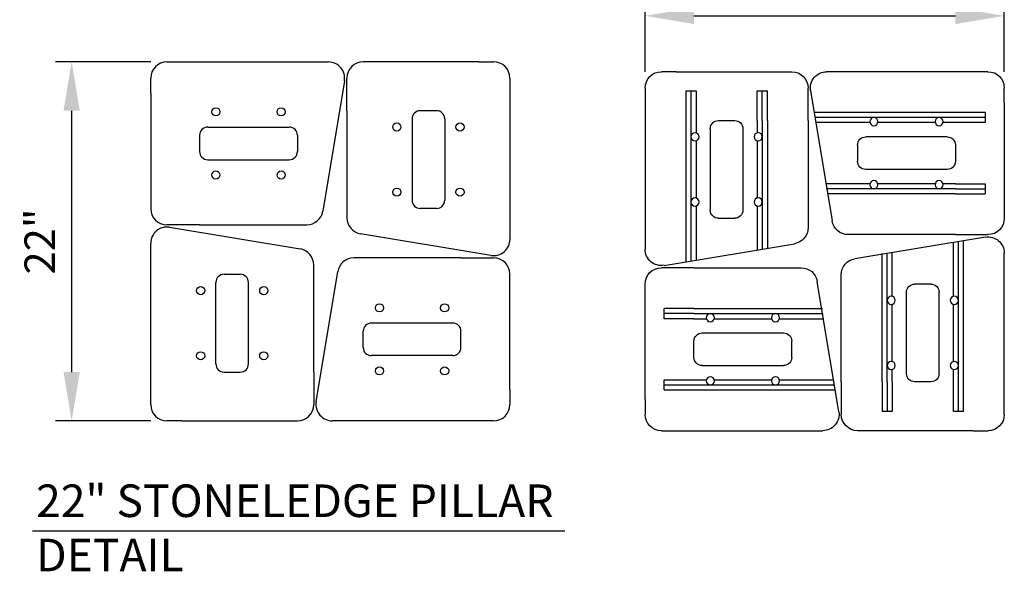
# Model space of a CAD drawing. Units: inches. Extents: x 974 to 1121, y 288 to 454.
# Drawn here: x 1050 to 1110, y 376 to 410 of the extents above; entities that cross this region are included whole.
import ezdxf

# ---------------------------------------------------------------- set-up
doc = ezdxf.new("R2010")
doc.units = ezdxf.units.IN
doc.header["$LTSCALE"] = 5
doc.header["$MEASUREMENT"] = 0
doc.layers.add('OBJECT', color=7, linetype='Continuous', lineweight=30)
doc.styles.add('DIM3-32', font='verdana.TTF', dxfattribs={"width": 0.9})
doc.styles.add('STD3-32', font='verdana.TTF', dxfattribs={"width": 0.9, "height": 1})
doc.dimstyles.new('1KNELSON$0', dxfattribs={"dimscale": 20, "dimtxt": 0.09375, "dimasz": 0.15, "dimexe": 0.05, "dimexo": 0.05, "dimgap": 0.05, "dimtad": 1, "dimdec": 0, "dimzin": 0, "dimdsep": 46, "dimtxsty": 'DIM3-32', "dimcen": 0, "dimclrd": 256, "dimclre": 256, "dimclrt": 256, "dimadec": 1, "dimazin": 0, "dimtp": 0.1, "dimtm": 0.1, "dimtfac": 0.71, "dimtdec": 0, "dimtofl": 0, "dimtmove": 0, "dimatfit": 3, "dimfxl": 0, "dimfrac": 2, "dimtolj": 1, "dimtzin": 0, "dimlwd": -1, "dimlwe": -1, "dimarcsym": 0})

# ---------------------------------------------------------------- blocks, each defined once
blk = doc.blocks.new('12 corner top')
for p, q in [((3829.91, 88.233), (3839.809, 88.233)), ((3828.91, 86.319), (3828.91, 87.233)), ((3840.796, 87.069), (3839.469, 79.069)), ((3828.91, 86.319), (3828.91, 79.976)), ((3832.41, 84.233), (3837.41, 84.233)), ((3831.91, 83.733), (3831.91, 82.733)), ((3837.91, 83.733), (3837.91, 82.733)), ((3832.41, 82.233), (3837.41, 82.233)), ((3828.91, 79.976), (3828.91, 79.233)), ((3831.91, 78.233), (3829.91, 78.233)), ((3831.91, 78.233), (3838.483, 78.233)), ((3839.197, 78.483), (3839.197, 78.483))]:
    blk.add_line(p, q)
for centre in [(3832.91, 85.17), (3836.91, 85.17), (3832.91, 81.296), (3836.91, 81.296)]:
    blk.add_circle(centre, 0.25)
for centre, radius, start, end in [((3829.91, 87.233), 1, 90, 180), ((3839.809, 87.233), 1, 350.58659, 90), ((3832.41, 83.733), 0.5, 90, 180), ((3837.41, 83.733), 0.5, 0, 90), ((3832.41, 82.733), 0.5, 180, 270), ((3837.41, 82.733), 0.5, 270, 0), ((3829.91, 79.233), 1, 180, 270), ((3838.483, 79.233), 1, 270, 350.58659)]:
    blk.add_arc(centre, radius, start, end)
blk = doc.blocks.new('12 corner bottom')
for p, q in [((3829.91, 106.978), (3839.809, 106.978)), ((3828.91, 105.065), (3828.91, 105.978)), ((3840.796, 105.815), (3839.469, 97.815)), ((3828.91, 105.065), (3828.91, 98.721)), ((3830.078, 104.478), (3840.574, 104.478)), ((3830.078, 104.478), (3830.078, 103.853)), ((3830.078, 104.166), (3840.522, 104.166)), ((3830.078, 103.853), (3832.667, 103.853)), ((3833.152, 103.853), (3836.667, 103.853)), ((3837.152, 103.853), (3840.47, 103.853)), ((3832.41, 102.978), (3837.41, 102.978)), ((3831.91, 102.478), (3831.91, 101.478)), ((3837.91, 102.478), (3837.91, 101.478)), ((3832.41, 100.978), (3837.41, 100.978)), ((3831.91, 100.103), (3830.078, 100.103)), ((3830.078, 100.103), (3830.078, 99.478)), ((3831.91, 99.791), (3830.078, 99.791)), ((3831.91, 100.103), (3832.667, 100.103)), ((3831.91, 99.791), (3839.831, 99.791)), ((3833.152, 100.103), (3836.667, 100.103)), ((3837.152, 100.103), (3839.878, 100.103)), ((3831.91, 99.478), (3830.078, 99.478)), ((3831.91, 99.478), (3839.785, 99.478)), ((3828.91, 98.721), (3828.91, 97.978)), ((3831.91, 96.978), (3829.91, 96.978)), ((3831.91, 96.978), (3838.483, 96.978)), ((3839.197, 97.228), (3839.197, 97.228))]:
    blk.add_line(p, q)
for centre in [(3832.91, 103.915), (3836.91, 103.915), (3832.91, 100.041), (3836.91, 100.041)]:
    blk.add_circle(centre, 0.25)
for centre, radius, start, end in [((3829.91, 105.978), 1, 90, 180), ((3839.809, 105.978), 1, 350.58659, 90), ((3832.41, 102.478), 0.5, 90, 180), ((3837.41, 102.478), 0.5, 0, 90), ((3832.41, 101.478), 0.5, 180, 270), ((3837.41, 101.478), 0.5, 270, 0), ((3829.91, 97.978), 1, 180, 270), ((3838.483, 97.978), 1, 270, 350.58659)]:
    blk.add_arc(centre, radius, start, end)
blk = doc.blocks.new('*D52')
at = {"layer": 'Defpoints', "color": 0}
for p in [(1110.379, 409.934), (1088.341, 405.503), (1110.379, 405.503)]:
    blk.add_point(p, dxfattribs=at)
at = {"layer": 'OBJECT'}
for p, q in [((1088.341, 406.503), (1088.341, 410.934)), ((1110.379, 406.503), (1110.379, 410.934)), ((1091.341, 409.934), (1107.379, 409.934))]:
    blk.add_line(p, q, dxfattribs=at)
for points in [[(1091.341, 410.434), (1091.341, 409.434), (1088.341, 409.934)], [(1107.379, 410.434), (1107.379, 409.434), (1110.379, 409.934)]]:
    blk.add_solid(points, dxfattribs=at)
at = {"layer": 'OBJECT', "insert": (1099.36, 411.891), "char_height": 1.875, "attachment_point": 5, "style": 'DIM3-32'}
blk.add_mtext('\\A1;22"', dxfattribs=at)
blk = doc.blocks.new('*D53')
at = {"layer": 'Defpoints', "color": 0}
for p in [(1059.012, 407.102), (1053.164, 385.064), (1059.012, 385.064)]:
    blk.add_point(p, dxfattribs=at)
at = {"layer": 'OBJECT'}
for p, q in [((1058.012, 407.102), (1052.164, 407.102)), ((1053.164, 404.102), (1053.164, 388.064)), ((1058.012, 385.064), (1052.164, 385.064))]:
    blk.add_line(p, q, dxfattribs=at)
for points in [[(1052.664, 404.102), (1053.664, 404.102), (1053.164, 407.102)], [(1052.664, 388.064), (1053.664, 388.064), (1053.164, 385.064)]]:
    blk.add_solid(points, dxfattribs=at)
at = {"layer": 'OBJECT', "insert": (1051.207, 396.083), "char_height": 1.875, "attachment_point": 5, "rotation": 90, "style": 'DIM3-32'}
blk.add_mtext('\\A1;22"', dxfattribs=at)

msp = doc.modelspace()

# ---------------------------------------------------------------- linework, layer by layer
at = {"layer": 'OBJECT'}
msp.add_line((1050.754, 378.312), (1083.412, 378.312), dxfattribs=at)

# ---------------------------------------------------------------- block references
for p, rotation in [((991.817, 4236.022), 270), ((1146.245, -3443.845), 90), ((4908.959, 473.307), 180)]:
    msp.add_blockref('12 corner top', p, dxfattribs=dict(rotation=rotation))
msp.add_blockref('12 corner top', (-2770.897, 318.869))
at = {"xscale": -1}
for p, rotation in [((1195.32, 4235.413), 90), ((1003.401, -3444.444), 270), ((-2740.568, 491.444), 180)]:
    msp.add_blockref('12 corner bottom', p, dxfattribs=dict(at, rotation=rotation))
msp.add_blockref('12 corner bottom', (4939.288, 299.525), dxfattribs=at)

# ---------------------------------------------------------------- texts
at = {"layer": 'OBJECT', "insert": (1050.982, 381.166), "char_height": 2, "width": 47.19634, "attachment_point": 1, "style": 'STD3-32'}
msp.add_mtext('22" STONELEDGE PILLAR\\PDETAIL', dxfattribs=at)

# ---------------------------------------------------------------- dimensions: what is measured, and where the dimension line sits
at = {"layer": 'OBJECT'}
dim = msp.add_linear_dim(base=(1110.379, 409.934), p1=(1088.341, 405.503), p2=(1110.379, 405.503), dimstyle='1KNELSON$0', override={"dimpost": '"'}, dxfattribs=at)
dim.commit()
dim.dimension.update_dxf_attribs({"geometry": '*D52', "text_midpoint": (1099.36, 411.891)})
dim = msp.add_linear_dim(base=(1053.164, 385.064), p1=(1059.012, 407.102), p2=(1059.012, 385.064), angle=90, dimstyle='1KNELSON$0', override={"dimpost": '"'}, dxfattribs=at)
dim.commit()
dim.dimension.update_dxf_attribs({"geometry": '*D53', "text_midpoint": (1051.207, 396.083)})

doc.saveas('drawing.dxf')
